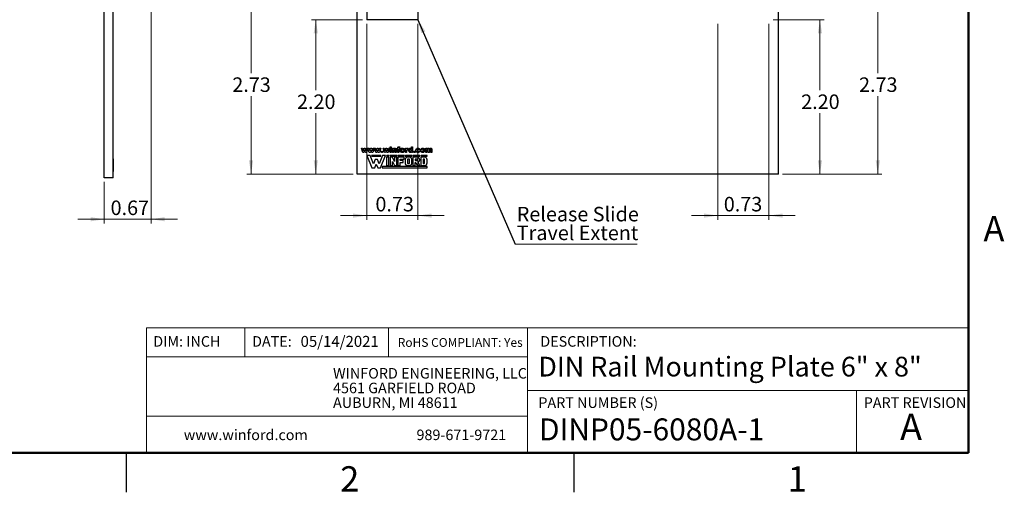
# Model space of a CAD drawing. Units: inches. Extents: x 0.1 to 16.9, y 0.1 to 10.9.
# Drawn here: x 7.5 to 16.8, y 0.1 to 4.6 of the extents above; entities that cross this region are included whole.
import ezdxf

# ---------------------------------------------------------------- set-up
doc = ezdxf.new("R2010")
doc.units = ezdxf.units.IN
doc.header["$MEASUREMENT"] = 0
doc.layers.add('FORMAT', color=7, linetype='Continuous')
doc.styles.add('SLDTEXTSTYLE0', font='TXT', dxfattribs={"width": 0.75})
doc.dimstyles.new('SLDDIMSTYLE0', dxfattribs={"dimtxt": 0.137795, "dimasz": 0.13, "dimexe": 0, "dimexo": 0.0625, "dimgap": 0.034449, "dimtad": 1, "dimlfac": 1.5, "dimrnd": 1e-09, "dimdsep": 46, "dimtxsty": 'SLDTEXTSTYLE0', "dimsah": 1, "dimcen": 0.09, "dimadec": 0, "dimazin": 2, "dimtfac": 1, "dimtmove": 0, "dimatfit": 0, "dimfxl": 0, "dimfrac": 2, "dimtolj": 1, "dimtzin": 12, "dimarcsym": 0})
doc.dimstyles.new('SLDDIMSTYLE1', dxfattribs={"dimtxt": 0.137795, "dimasz": 0.13, "dimexe": 0, "dimexo": 0.0625, "dimgap": 0.034449, "dimtad": 0, "dimtih": 1, "dimtoh": 1, "dimlfac": 1.5, "dimrnd": 1e-09, "dimzin": 4, "dimdsep": 46, "dimtxsty": 'SLDTEXTSTYLE0', "dimsah": 1, "dimcen": 0.09, "dimadec": 0, "dimazin": 1, "dimtfac": 1, "dimtofl": 0, "dimtmove": 0, "dimatfit": 3, "dimfxl": 0, "dimfrac": 2, "dimtolj": 1, "dimtzin": 12, "dimarcsym": 0})
doc.dimstyles.new('SLDDIMSTYLE2', dxfattribs={"dimtxt": 0.137795, "dimasz": 0.13, "dimexe": 0, "dimexo": 0.0625, "dimgap": 0.034449, "dimtad": 0, "dimtih": 1, "dimtoh": 1, "dimlfac": 1.5, "dimrnd": 1e-09, "dimzin": 12, "dimdsep": 46, "dimtxsty": 'SLDTEXTSTYLE0', "dimsah": 1, "dimcen": 0.09, "dimadec": 0, "dimazin": 3, "dimtfac": 1, "dimtofl": 0, "dimtmove": 0, "dimatfit": 3, "dimfxl": 0, "dimfrac": 2, "dimtolj": 1, "dimtzin": 12, "dimarcsym": 0})
doc.dimstyles.new('SLDDIMSTYLE3', dxfattribs={"dimtxt": 0.18, "dimasz": 0.13, "dimexe": 0, "dimexo": 0.0625, "dimgap": 0, "dimtad": 0, "dimtih": 1, "dimtoh": 1, "dimdec": 0, "dimrnd": 1e-09, "dimzin": 0, "dimdsep": 46, "dimtxsty": 'Standard', "dimsah": 1, "dimcen": 0.09, "dimadec": 0, "dimazin": 0, "dimtfac": 0.13, "dimtdec": 0, "dimtofl": 0, "dimtmove": 0, "dimatfit": 3, "dimfxl": 0, "dimfrac": 2, "dimtolj": 1, "dimtzin": 0, "dimarcsym": 0})

# ---------------------------------------------------------------- blocks, each defined once
blk = doc.blocks.new('SW_NOTE_0')
at = {"color": 0, "linetype": 'Continuous', "lineweight": 0, "char_height": 0.1, "attachment_point": 1, "style": 'SLDTEXTSTYLE0'}
for s, insert in [('WINFORD ENGINEERING, LLC', (0, 0.1289)), ('4561 GARFIELD ROAD', (0, -0.0105)), ('AUBURN, MI 48611', (0, -0.1498))]:
    blk.add_mtext(s, dxfattribs=dict(at, insert=insert))
blk = doc.blocks.new('_D')
at = {"color": 7, "linetype": 'Continuous', "lineweight": 18}
for p, q in [((10.7847, 4.5748), (10.7847, 2.714)), ((11.2703, 4.5748), (11.2703, 2.714)), ((10.7847, 2.7534), (10.5347, 2.7534)), ((11.2703, 2.7534), (10.7847, 2.7534)), ((11.2703, 2.7534), (11.5203, 2.7534))]:
    blk.add_line(p, q, dxfattribs=at)
for points in [[(10.7847, 2.7534), (10.6547, 2.7734), (10.6547, 2.7334)], [(11.2703, 2.7534), (11.4003, 2.7334), (11.4003, 2.7734)]]:
    blk.add_solid(points, dxfattribs=at)
at = {"color": 7, "linetype": 'Continuous', "lineweight": 18, "insert": (10.8667, 2.931), "char_height": 0.1378, "attachment_point": 1, "style": 'SLDTEXTSTYLE0'}
blk.add_mtext('0.73', dxfattribs=at)
blk = doc.blocks.new('_D_1')
at = {"color": 7, "linetype": 'Continuous', "lineweight": 18}
for p, q in [((14.1181, 4.5748), (14.1181, 2.714)), ((14.6036, 4.5748), (14.6036, 2.714)), ((14.1181, 2.7534), (13.8681, 2.7534)), ((14.1181, 2.7534), (14.6036, 2.7534)), ((14.6036, 2.7534), (14.8536, 2.7534))]:
    blk.add_line(p, q, dxfattribs=at)
for points in [[(14.1181, 2.7534), (13.9881, 2.7734), (13.9881, 2.7334)], [(14.6036, 2.7534), (14.7336, 2.7334), (14.7336, 2.7734)]]:
    blk.add_solid(points, dxfattribs=at)
at = {"color": 7, "linetype": 'Continuous', "lineweight": 18, "insert": (14.1748, 2.931), "char_height": 0.1378, "attachment_point": 1, "style": 'SLDTEXTSTYLE0'}
blk.add_mtext('0.73', dxfattribs=at)
blk = doc.blocks.new('_D_2')
at = {"color": 7, "linetype": 'Continuous', "lineweight": 18}
for p, q in [((10.7454, 4.6142), (10.2611, 4.6142)), ((10.3005, 4.6142), (10.3005, 3.9449)), ((10.3005, 3.1471), (10.3005, 3.7262)), ((10.6548, 3.1471), (10.2611, 3.1471))]:
    blk.add_line(p, q, dxfattribs=at)
for points in [[(10.3005, 4.6142), (10.2805, 4.4842), (10.3205, 4.4842)], [(10.3005, 3.1471), (10.3205, 3.2771), (10.2805, 3.2771)]]:
    blk.add_solid(points, dxfattribs=at)
at = {"color": 7, "linetype": 'Continuous', "lineweight": 18, "insert": (10.1223, 3.9038), "char_height": 0.1378, "attachment_point": 1, "style": 'SLDTEXTSTYLE0'}
blk.add_mtext('2.20', dxfattribs=at)
blk = doc.blocks.new('_D_3')
at = {"color": 7, "linetype": 'Continuous', "lineweight": 18}
for p, q in [((14.643, 4.6142), (15.1273, 4.6142)), ((15.0879, 4.6142), (15.0879, 3.9449)), ((15.0879, 3.1471), (15.0879, 3.7262)), ((14.7336, 3.1471), (15.1273, 3.1471))]:
    blk.add_line(p, q, dxfattribs=at)
for points in [[(15.0879, 4.6142), (15.0679, 4.4842), (15.1079, 4.4842)], [(15.0879, 3.1471), (15.1079, 3.2771), (15.0679, 3.2771)]]:
    blk.add_solid(points, dxfattribs=at)
at = {"color": 7, "linetype": 'Continuous', "lineweight": 18, "insert": (14.9097, 3.9038), "char_height": 0.1378, "attachment_point": 1, "style": 'SLDTEXTSTYLE0'}
blk.add_mtext('2.20', dxfattribs=at)
blk = doc.blocks.new('_D_5')
at = {"color": 7, "linetype": 'Continuous', "lineweight": 18}
for p, q in [((14.7257, 4.9673), (15.6768, 4.9673)), ((15.6375, 4.9673), (15.6375, 4.1071)), ((15.6375, 3.1471), (15.6375, 3.8884)), ((14.7336, 3.1471), (15.6768, 3.1471))]:
    blk.add_line(p, q, dxfattribs=at)
for points in [[(15.6375, 4.9673), (15.6175, 4.8373), (15.6575, 4.8373)], [(15.6375, 3.1471), (15.6575, 3.2771), (15.6175, 3.2771)]]:
    blk.add_solid(points, dxfattribs=at)
at = {"color": 7, "linetype": 'Continuous', "lineweight": 18, "insert": (15.4593, 4.066), "char_height": 0.1378, "attachment_point": 1, "style": 'SLDTEXTSTYLE0'}
blk.add_mtext('2.73', dxfattribs=at)
blk = doc.blocks.new('_D_8')
at = {"color": 7, "linetype": 'Continuous', "lineweight": 18}
for p, q in [((10.6627, 4.9673), (9.6464, 4.9673)), ((9.6858, 4.9673), (9.6858, 4.1071)), ((9.6858, 3.1471), (9.6858, 3.8884)), ((10.6548, 3.1471), (9.6464, 3.1471))]:
    blk.add_line(p, q, dxfattribs=at)
for points in [[(9.6858, 4.9673), (9.6658, 4.8373), (9.7058, 4.8373)], [(9.6858, 3.1471), (9.7058, 3.2771), (9.6658, 3.2771)]]:
    blk.add_solid(points, dxfattribs=at)
at = {"color": 7, "linetype": 'Continuous', "lineweight": 18, "insert": (9.5076, 4.066), "char_height": 0.1378, "attachment_point": 1, "style": 'SLDTEXTSTYLE0'}
blk.add_mtext('2.73', dxfattribs=at)
blk = doc.blocks.new('SW_NOTE_1')
at = {"color": 0, "linetype": 'Continuous', "lineweight": 0}
blk.add_line((1.1601, 0), (0, 0), dxfattribs=at)
at = {"color": 0, "linetype": 'Continuous', "lineweight": 0, "char_height": 0.137795, "attachment_point": 1, "style": 'SLDTEXTSTYLE0'}
for s, insert in [('Release Slide', (0.0157, 0.3545)), ('Travel Extent', (0.0157, 0.1764))]:
    blk.add_mtext(s, dxfattribs=dict(at, insert=insert))
blk = doc.blocks.new('_D_18')
at = {"color": 7, "linetype": 'Continuous', "lineweight": 18}
for p, q in [((8.7366, 5.2845), (8.7366, 2.6794)), ((8.2917, 3.0731), (8.2917, 2.6794)), ((8.2917, 2.7188), (8.0417, 2.7188)), ((8.7366, 2.7188), (8.2917, 2.7188)), ((8.7366, 2.7188), (8.9866, 2.7188))]:
    blk.add_line(p, q, dxfattribs=at)
for points in [[(8.2917, 2.7188), (8.1617, 2.7388), (8.1617, 2.6988)], [(8.7366, 2.7188), (8.8666, 2.6988), (8.8666, 2.7388)]]:
    blk.add_solid(points, dxfattribs=at)
at = {"color": 7, "linetype": 'Continuous', "lineweight": 18, "insert": (8.3519, 2.8964), "char_height": 0.1378, "attachment_point": 1, "style": 'SLDTEXTSTYLE0'}
blk.add_mtext('0.67', dxfattribs=at)

msp = doc.modelspace()

# ---------------------------------------------------------------- linework, layer by layer
at = {"color": 7, "linetype": 'Continuous', "lineweight": 50}
for p, q in [((16.5, 10.5), (16.5, 0.5)), ((16.5, 0.5), (0.5, 0.5))]:
    msp.add_line(p, q, dxfattribs=at)
at = {"color": 7, "linetype": 'Continuous', "lineweight": 25}
for p, q in [((8.29174, 3.11251), (8.29174, 8.44584)), ((8.37508, 3.11251), (8.37508, 8.44584)), ((10.69418, 3.14706), (10.69418, 8.48039)), ((14.69418, 3.14706), (14.69418, 8.48039)), ((8.29108, 4.57505), (8.29108, 4.92939)), ((8.29108, 4.57505), (8.29174, 4.57505)), ((8.37574, 3.37319), (8.37508, 3.37319)), ((8.37574, 3.37251), (8.37508, 3.37251)), ((8.37574, 3.36362), (8.37574, 3.37251)), ((10.73418, 3.3927), (10.74466, 3.3927)), ((10.74708, 3.35372), (10.73418, 3.3927)), ((10.74466, 3.3927), (10.7523, 3.36715)), ((10.7523, 3.36715), (10.75941, 3.3927)), ((10.76461, 3.37879), (10.75762, 3.35372)), ((10.75941, 3.3927), (10.76998, 3.3927)), ((10.77178, 3.35372), (10.76461, 3.37879)), ((10.76998, 3.3927), (10.77692, 3.36715)), ((10.77692, 3.36715), (10.78458, 3.3927)), ((10.79504, 3.3927), (10.78216, 3.35372)), ((10.78458, 3.3927), (10.79504, 3.3927)), ((10.79538, 3.3927), (10.80586, 3.3927)), ((10.80827, 3.35372), (10.79538, 3.3927)), ((10.80586, 3.3927), (10.8135, 3.36715)), ((10.8135, 3.36715), (10.8206, 3.3927)), ((10.82581, 3.37879), (10.81882, 3.35372)), ((10.8206, 3.3927), (10.83118, 3.3927)), ((10.83297, 3.35372), (10.82581, 3.37879)), ((10.83118, 3.3927), (10.83811, 3.36715)), ((10.83811, 3.36715), (10.84577, 3.3927)), ((10.85623, 3.3927), (10.84336, 3.35372)), ((10.84577, 3.3927), (10.85623, 3.3927)), ((10.85657, 3.3927), (10.86706, 3.3927)), ((10.86947, 3.35372), (10.85657, 3.3927)), ((10.86706, 3.3927), (10.87469, 3.36715)), ((10.87469, 3.36715), (10.8818, 3.3927)), ((10.887, 3.37879), (10.88001, 3.35372)), ((10.8818, 3.3927), (10.89238, 3.3927)), ((10.89417, 3.35372), (10.887, 3.37879)), ((10.89238, 3.3927), (10.89931, 3.36715)), ((10.89931, 3.36715), (10.90697, 3.3927)), ((10.91743, 3.3927), (10.90456, 3.35372)), ((10.90697, 3.3927), (10.91743, 3.3927)), ((10.93999, 3.3927), (10.95047, 3.3927)), ((10.95289, 3.35372), (10.93999, 3.3927)), ((10.95047, 3.3927), (10.95811, 3.36715)), ((10.95811, 3.36715), (10.96522, 3.3927)), ((10.97042, 3.37879), (10.96343, 3.35372)), ((10.96522, 3.3927), (10.97579, 3.3927)), ((10.97759, 3.35372), (10.97042, 3.37879)), ((10.97579, 3.3927), (10.98273, 3.36715)), ((10.98273, 3.36715), (10.99039, 3.3927)), ((11.00085, 3.3927), (10.98797, 3.35372)), ((10.99039, 3.3927), (11.00085, 3.3927)), ((11.00666, 3.40706), (11.0176, 3.40706)), ((11.00666, 3.39817), (11.00666, 3.40706)), ((11.0176, 3.39817), (11.00666, 3.39817)), ((11.00666, 3.3927), (11.0176, 3.3927)), ((11.00666, 3.35372), (11.00666, 3.3927)), ((11.0176, 3.40706), (11.0176, 3.39817)), ((11.0176, 3.3927), (11.0176, 3.35372)), ((11.02888, 3.35372), (11.02888, 3.3927)), ((11.02888, 3.3927), (11.03982, 3.3927)), ((11.03982, 3.3927), (11.03982, 3.38708)), ((11.03982, 3.37147), (11.03982, 3.35372)), ((11.05418, 3.35372), (11.05418, 3.37372)), ((11.06512, 3.37783), (11.06512, 3.35372)), ((11.07299, 3.3927), (11.07846, 3.3927)), ((11.07299, 3.38518), (11.07299, 3.3927)), ((11.07846, 3.38518), (11.07299, 3.38518)), ((11.07846, 3.3927), (11.07846, 3.39551)), ((11.07846, 3.35372), (11.07846, 3.38518)), ((11.0894, 3.39535), (11.0894, 3.3927)), ((11.0894, 3.3927), (11.09692, 3.3927)), ((11.09692, 3.38518), (11.0894, 3.38518)), ((11.0894, 3.38518), (11.0894, 3.35372)), ((11.09692, 3.3927), (11.09692, 3.38518)), ((11.09965, 3.40649), (11.09863, 3.39964)), ((11.1523, 3.3927), (11.16324, 3.3927)), ((11.1523, 3.35372), (11.1523, 3.3927)), ((11.16324, 3.3927), (11.16324, 3.38726)), ((11.1776, 3.39122), (11.17452, 3.38147)), ((11.20871, 3.38805), (11.20871, 3.40706)), ((11.20871, 3.40706), (11.21965, 3.40706)), ((11.21965, 3.40706), (11.21965, 3.35372)), ((11.28803, 3.38108), (11.27709, 3.37971)), ((11.27777, 3.36808), (11.28871, 3.36672)), ((11.34478, 3.3927), (11.35572, 3.3927)), ((11.34478, 3.35372), (11.34478, 3.3927)), ((11.35572, 3.3927), (11.35572, 3.38747)), ((11.35572, 3.37276), (11.35572, 3.35372)), ((11.36871, 3.35372), (11.36871, 3.3752)), ((11.37965, 3.37254), (11.37965, 3.35372)), ((11.39264, 3.35372), (11.39264, 3.37612)), ((11.40358, 3.37852), (11.40358, 3.35372)), ((8.37574, 3.36362), (8.37508, 3.36362)), ((8.37574, 3.36096), (8.37508, 3.36096)), ((8.37574, 3.35883), (8.37508, 3.35883)), ((8.37574, 3.35815), (8.37508, 3.35815)), ((8.37574, 3.31918), (8.37508, 3.31918)), ((8.37574, 3.31849), (8.37508, 3.31849)), ((8.37574, 3.29095), (8.37508, 3.29095)), ((8.37574, 3.35815), (8.37574, 3.36096)), ((8.37574, 3.31918), (8.37574, 3.35815)), ((8.37574, 3.29095), (8.37574, 3.17167)), ((10.75762, 3.35372), (10.74708, 3.35372)), ((10.78216, 3.35372), (10.77178, 3.35372)), ((10.78661, 3.3255), (10.83358, 3.20622)), ((10.81557, 3.3255), (10.78661, 3.3255)), ((10.81882, 3.35372), (10.80827, 3.35372)), ((10.84723, 3.24509), (10.81557, 3.3255)), ((10.82993, 3.32287), (10.8323, 3.31684)), ((10.91753, 3.3255), (10.83172, 3.3255)), ((10.8323, 3.31684), (10.91695, 3.31684)), ((10.84336, 3.35372), (10.83297, 3.35372)), ((10.86391, 3.28743), (10.84723, 3.24509)), ((10.88534, 3.28743), (10.86391, 3.28743)), ((10.88001, 3.35372), (10.86947, 3.35372)), ((10.90201, 3.24509), (10.88534, 3.28743)), ((10.90456, 3.35372), (10.89417, 3.35372)), ((10.93368, 3.3255), (10.90201, 3.24509)), ((10.91566, 3.20622), (10.96263, 3.3255)), ((10.91695, 3.31684), (10.91932, 3.32287)), ((10.92324, 3.36398), (10.93418, 3.36398)), ((10.92324, 3.35372), (10.92324, 3.36398)), ((10.93418, 3.35372), (10.92324, 3.35372)), ((10.96263, 3.3255), (10.93368, 3.3255)), ((10.93418, 3.36398), (10.93418, 3.35372)), ((10.96343, 3.35372), (10.95289, 3.35372)), ((10.97547, 3.32428), (10.97254, 3.31684)), ((10.97254, 3.31684), (10.99531, 3.31684)), ((10.97254, 3.30914), (10.97254, 3.22828)), ((10.99531, 3.30914), (10.97254, 3.30914)), ((10.9959, 3.3255), (10.97727, 3.3255)), ((10.98797, 3.35372), (10.97759, 3.35372)), ((10.99531, 3.31684), (10.99769, 3.32287)), ((10.99531, 3.22828), (10.99531, 3.30914)), ((11.00815, 3.32428), (11.00522, 3.31684)), ((11.00522, 3.31684), (11.06997, 3.31684)), ((11.00522, 3.30914), (11.00522, 3.22828)), ((11.02799, 3.30914), (11.00522, 3.30914)), ((11.0176, 3.35372), (11.00666, 3.35372)), ((11.07056, 3.3255), (11.00995, 3.3255)), ((11.0472, 3.26871), (11.02799, 3.30914)), ((11.03982, 3.35372), (11.02888, 3.35372)), ((11.0472, 3.30914), (11.0472, 3.26871)), ((11.06997, 3.30914), (11.0472, 3.30914)), ((11.06512, 3.35372), (11.05418, 3.35372)), ((11.06997, 3.31684), (11.07235, 3.32287)), ((11.06997, 3.22828), (11.06997, 3.30914)), ((11.0894, 3.35372), (11.07846, 3.35372)), ((11.08281, 3.32428), (11.07988, 3.31684)), ((11.07988, 3.31684), (11.13909, 3.31684)), ((11.07988, 3.30914), (11.07988, 3.22828)), ((11.13909, 3.30914), (11.07988, 3.30914)), ((11.13967, 3.3255), (11.0846, 3.3255)), ((11.10265, 3.29076), (11.13909, 3.29076)), ((11.10265, 3.27606), (11.10265, 3.29076)), ((11.13004, 3.27606), (11.10265, 3.27606)), ((11.13004, 3.25768), (11.13004, 3.27606)), ((11.13909, 3.31684), (11.14146, 3.32287)), ((11.13909, 3.29076), (11.13909, 3.30914)), ((11.15193, 3.32428), (11.149, 3.31684)), ((11.149, 3.31684), (11.21275, 3.31684)), ((11.14911, 3.28912), (11.149, 3.28709)), ((11.149, 3.28709), (11.149, 3.25033)), ((11.14946, 3.29114), (11.14911, 3.28912)), ((11.15004, 3.29312), (11.14946, 3.29114)), ((11.15084, 3.29505), (11.15004, 3.29312)), ((11.15186, 3.29692), (11.15084, 3.29505)), ((11.15309, 3.2987), (11.15186, 3.29692)), ((11.16324, 3.35372), (11.1523, 3.35372)), ((11.15452, 3.30038), (11.15309, 3.2987)), ((11.21334, 3.3255), (11.15372, 3.3255)), ((11.15613, 3.30195), (11.15452, 3.30038)), ((11.15791, 3.30339), (11.15613, 3.30195)), ((11.15985, 3.30469), (11.15791, 3.30339)), ((11.16194, 3.30584), (11.15985, 3.30469)), ((11.16414, 3.30683), (11.16194, 3.30584)), ((11.16324, 3.36528), (11.16324, 3.35372)), ((11.16645, 3.30765), (11.16414, 3.30683)), ((11.16884, 3.3083), (11.16645, 3.30765)), ((11.1713, 3.30877), (11.16884, 3.3083)), ((11.1738, 3.30905), (11.1713, 3.30877)), ((11.17185, 3.28781), (11.17177, 3.28709)), ((11.17177, 3.28709), (11.17177, 3.25033)), ((11.17211, 3.28849), (11.17185, 3.28781)), ((11.17253, 3.28913), (11.17211, 3.28849)), ((11.1731, 3.28969), (11.17253, 3.28913)), ((11.17379, 3.29014), (11.1731, 3.28969)), ((11.17458, 3.29048), (11.17379, 3.29014)), ((11.17632, 3.30914), (11.1738, 3.30905)), ((11.17543, 3.29069), (11.17458, 3.29048)), ((11.17632, 3.29076), (11.17543, 3.29069)), ((11.18543, 3.30914), (11.17632, 3.30914)), ((11.18543, 3.29076), (11.17632, 3.29076)), ((11.18795, 3.30905), (11.18543, 3.30914)), ((11.18632, 3.29069), (11.18543, 3.29076)), ((11.18717, 3.29048), (11.18632, 3.29069)), ((11.18796, 3.29014), (11.18717, 3.29048)), ((11.19045, 3.30877), (11.18795, 3.30905)), ((11.18865, 3.28969), (11.18796, 3.29014)), ((11.18921, 3.28913), (11.18865, 3.28969)), ((11.18964, 3.28849), (11.18921, 3.28913)), ((11.18989, 3.28781), (11.18964, 3.28849)), ((11.18998, 3.28709), (11.18989, 3.28781)), ((11.18998, 3.25033), (11.18998, 3.28709)), ((11.19291, 3.3083), (11.19045, 3.30877)), ((11.1953, 3.30765), (11.19291, 3.3083)), ((11.19761, 3.30683), (11.1953, 3.30765)), ((11.19981, 3.30584), (11.19761, 3.30683)), ((11.20189, 3.30469), (11.19981, 3.30584)), ((11.20384, 3.30339), (11.20189, 3.30469)), ((11.20562, 3.30195), (11.20384, 3.30339)), ((11.20723, 3.30038), (11.20562, 3.30195)), ((11.20866, 3.2987), (11.20723, 3.30038)), ((11.20989, 3.29692), (11.20866, 3.2987)), ((11.20871, 3.35372), (11.20871, 3.35936)), ((11.21965, 3.35372), (11.20871, 3.35372)), ((11.21091, 3.29505), (11.20989, 3.29692)), ((11.21171, 3.29312), (11.21091, 3.29505)), ((11.21229, 3.29114), (11.21171, 3.29312)), ((11.21264, 3.28912), (11.21229, 3.29114)), ((11.21275, 3.28709), (11.21264, 3.28912)), ((11.21275, 3.31684), (11.21513, 3.32287)), ((11.21275, 3.25033), (11.21275, 3.28709)), ((11.22559, 3.32428), (11.22266, 3.31684)), ((11.22266, 3.31684), (11.28749, 3.31684)), ((11.22266, 3.30914), (11.22266, 3.22828)), ((11.25561, 3.30914), (11.22266, 3.30914)), ((11.28808, 3.3255), (11.22738, 3.3255)), ((11.23162, 3.36398), (11.24256, 3.36398)), ((11.23162, 3.35372), (11.23162, 3.36398)), ((11.24256, 3.35372), (11.23162, 3.35372)), ((11.24256, 3.36398), (11.24256, 3.35372)), ((11.25561, 3.29076), (11.24543, 3.29076)), ((11.24543, 3.29076), (11.24543, 3.27606)), ((11.24543, 3.27606), (11.25561, 3.27606)), ((11.25822, 3.30906), (11.25561, 3.30914)), ((11.25704, 3.29067), (11.25561, 3.29076)), ((11.25561, 3.27606), (11.25704, 3.27615)), ((11.25843, 3.2904), (11.25704, 3.29067)), ((11.25704, 3.27615), (11.25843, 3.27642)), ((11.26081, 3.3088), (11.25822, 3.30906)), ((11.25975, 3.28996), (11.25843, 3.2904)), ((11.25843, 3.27642), (11.25975, 3.27686)), ((11.26097, 3.28936), (11.25975, 3.28996)), ((11.25975, 3.27686), (11.26097, 3.27747)), ((11.26336, 3.30837), (11.26081, 3.3088)), ((11.26205, 3.28861), (11.26097, 3.28936)), ((11.26097, 3.27747), (11.26205, 3.27821)), ((11.26298, 3.28773), (11.26205, 3.28861)), ((11.26205, 3.27821), (11.26298, 3.27909)), ((11.26373, 3.28675), (11.26298, 3.28773)), ((11.26298, 3.27909), (11.26373, 3.28008)), ((11.26586, 3.30778), (11.26336, 3.30837)), ((11.26428, 3.28568), (11.26373, 3.28675)), ((11.26373, 3.28008), (11.26428, 3.28114)), ((11.26461, 3.28456), (11.26428, 3.28568)), ((11.26428, 3.28114), (11.26461, 3.28226)), ((11.26472, 3.28341), (11.26461, 3.28456)), ((11.26461, 3.28226), (11.26472, 3.28341)), ((11.26829, 3.30702), (11.26586, 3.30778)), ((11.27064, 3.3061), (11.26829, 3.30702)), ((11.27289, 3.30504), (11.27064, 3.3061)), ((11.27502, 3.30382), (11.27289, 3.30504)), ((11.27702, 3.30248), (11.27502, 3.30382)), ((11.27888, 3.301), (11.27702, 3.30248)), ((11.28058, 3.29941), (11.27888, 3.301)), ((11.28212, 3.29771), (11.28058, 3.29941)), ((11.28348, 3.29591), (11.28212, 3.29771)), ((11.28465, 3.29403), (11.28348, 3.29591)), ((11.28397, 3.27165), (11.28506, 3.27356)), ((11.28563, 3.29208), (11.28465, 3.29403)), ((11.28506, 3.27356), (11.28596, 3.27554)), ((11.28641, 3.29007), (11.28563, 3.29208)), ((11.28596, 3.27554), (11.28666, 3.27757)), ((11.28698, 3.28802), (11.28641, 3.29007)), ((11.28666, 3.27757), (11.28715, 3.27963)), ((11.28734, 3.28593), (11.28698, 3.28802)), ((11.28715, 3.27963), (11.28742, 3.28173)), ((11.28749, 3.28383), (11.28734, 3.28593)), ((11.28742, 3.28173), (11.28749, 3.28383)), ((11.28749, 3.31684), (11.28987, 3.32287)), ((11.30033, 3.32428), (11.2974, 3.31684)), ((11.2974, 3.31684), (11.3566, 3.31684)), ((11.2974, 3.30914), (11.2974, 3.22828)), ((11.32928, 3.30914), (11.2974, 3.30914)), ((11.35468, 3.3255), (11.30212, 3.3255)), ((11.32928, 3.29076), (11.32017, 3.29076)), ((11.32017, 3.29076), (11.32017, 3.24666)), ((11.3318, 3.30905), (11.32928, 3.30914)), ((11.33017, 3.29069), (11.32928, 3.29076)), ((11.33102, 3.29048), (11.33017, 3.29069)), ((11.33181, 3.29014), (11.33102, 3.29048)), ((11.3343, 3.30877), (11.3318, 3.30905)), ((11.3325, 3.28969), (11.33181, 3.29014)), ((11.33307, 3.28913), (11.3325, 3.28969)), ((11.33349, 3.28849), (11.33307, 3.28913)), ((11.33375, 3.28781), (11.33349, 3.28849)), ((11.33383, 3.28709), (11.33375, 3.28781)), ((11.33383, 3.25033), (11.33383, 3.28709)), ((11.33676, 3.3083), (11.3343, 3.30877)), ((11.33915, 3.30765), (11.33676, 3.3083)), ((11.34146, 3.30683), (11.33915, 3.30765)), ((11.34366, 3.30584), (11.34146, 3.30683)), ((11.34575, 3.30469), (11.34366, 3.30584)), ((11.35572, 3.35372), (11.34478, 3.35372)), ((11.34769, 3.30339), (11.34575, 3.30469)), ((11.34947, 3.30195), (11.34769, 3.30339)), ((11.35109, 3.30038), (11.34947, 3.30195)), ((11.35251, 3.2987), (11.35109, 3.30038)), ((11.35374, 3.29692), (11.35251, 3.2987)), ((11.35476, 3.29505), (11.35374, 3.29692)), ((11.35556, 3.29312), (11.35476, 3.29505)), ((11.35614, 3.29114), (11.35556, 3.29312)), ((11.35649, 3.28912), (11.35614, 3.29114)), ((11.3566, 3.28709), (11.35649, 3.28912)), ((11.3566, 3.31684), (11.3566, 3.32358)), ((11.3566, 3.25033), (11.3566, 3.28709)), ((11.37965, 3.35372), (11.36871, 3.35372)), ((11.40358, 3.35372), (11.39264, 3.35372)), ((10.83358, 3.20622), (10.86088, 3.20622)), ((10.86088, 3.20622), (10.87462, 3.24111)), ((10.87462, 3.24111), (10.88836, 3.20622)), ((10.88836, 3.20622), (10.91566, 3.20622)), ((10.93464, 3.22058), (10.93009, 3.20902)), ((10.932, 3.20622), (11.35488, 3.20622)), ((11.35693, 3.22058), (10.93464, 3.22058)), ((10.97254, 3.22828), (10.99531, 3.22828)), ((11.00522, 3.22828), (11.02799, 3.22828)), ((11.02799, 3.26871), (11.0472, 3.22828)), ((11.02799, 3.22828), (11.02799, 3.26871)), ((11.0472, 3.22828), (11.06997, 3.22828)), ((11.07988, 3.22828), (11.10265, 3.22828)), ((11.10265, 3.25768), (11.13004, 3.25768)), ((11.10265, 3.22828), (11.10265, 3.25768)), ((11.149, 3.25033), (11.14911, 3.2483)), ((11.14911, 3.2483), (11.14946, 3.24628)), ((11.14946, 3.24628), (11.15004, 3.2443)), ((11.15004, 3.2443), (11.15084, 3.24237)), ((11.15084, 3.24237), (11.15186, 3.2405)), ((11.15186, 3.2405), (11.15309, 3.23872)), ((11.15309, 3.23872), (11.15452, 3.23704)), ((11.15452, 3.23704), (11.15613, 3.23548)), ((11.15613, 3.23548), (11.15791, 3.23403)), ((11.15791, 3.23403), (11.15985, 3.23273)), ((11.15985, 3.23273), (11.16194, 3.23158)), ((11.16194, 3.23158), (11.16414, 3.23059)), ((11.16414, 3.23059), (11.16645, 3.22977)), ((11.16645, 3.22977), (11.16884, 3.22912)), ((11.16884, 3.22912), (11.1713, 3.22865)), ((11.1713, 3.22865), (11.1738, 3.22837)), ((11.17177, 3.25033), (11.17184, 3.24969)), ((11.17184, 3.24969), (11.17204, 3.24908)), ((11.17204, 3.24908), (11.17238, 3.24849)), ((11.17238, 3.24849), (11.17283, 3.24797)), ((11.17283, 3.24797), (11.17339, 3.24752)), ((11.17339, 3.24752), (11.17404, 3.24715)), ((11.1738, 3.22837), (11.17632, 3.22828)), ((11.17404, 3.24715), (11.17476, 3.24688)), ((11.17476, 3.24688), (11.17553, 3.24671)), ((11.17553, 3.24671), (11.17632, 3.24666)), ((11.17632, 3.24666), (11.18543, 3.24666)), ((11.17632, 3.22828), (11.18543, 3.22828)), ((11.18543, 3.24666), (11.18632, 3.24673)), ((11.18543, 3.22828), (11.18795, 3.22837)), ((11.18632, 3.24673), (11.18717, 3.24694)), ((11.18717, 3.24694), (11.18796, 3.24728)), ((11.18795, 3.22837), (11.19045, 3.22865)), ((11.18796, 3.24728), (11.18865, 3.24773)), ((11.18865, 3.24773), (11.18921, 3.24829)), ((11.18921, 3.24829), (11.18964, 3.24893)), ((11.18964, 3.24893), (11.18989, 3.24962)), ((11.18989, 3.24962), (11.18998, 3.25033)), ((11.19045, 3.22865), (11.19291, 3.22912)), ((11.19291, 3.22912), (11.1953, 3.22977)), ((11.1953, 3.22977), (11.19761, 3.23059)), ((11.19761, 3.23059), (11.19981, 3.23158)), ((11.19981, 3.23158), (11.20189, 3.23273)), ((11.20189, 3.23273), (11.20384, 3.23403)), ((11.20384, 3.23403), (11.20562, 3.23548)), ((11.20562, 3.23548), (11.20723, 3.23704)), ((11.20723, 3.23704), (11.20866, 3.23872)), ((11.20866, 3.23872), (11.20989, 3.2405)), ((11.20989, 3.2405), (11.21091, 3.24237)), ((11.21091, 3.24237), (11.21171, 3.2443)), ((11.21171, 3.2443), (11.21229, 3.24628)), ((11.21229, 3.24628), (11.21264, 3.2483)), ((11.21264, 3.2483), (11.21275, 3.25033)), ((11.22266, 3.22828), (11.24543, 3.22828)), ((11.24543, 3.25768), (11.25165, 3.25768)), ((11.24543, 3.22828), (11.24543, 3.25768)), ((11.25165, 3.25768), (11.26354, 3.22828)), ((11.26354, 3.22828), (11.28749, 3.22828)), ((11.27375, 3.26225), (11.27583, 3.26352)), ((11.28749, 3.22828), (11.27375, 3.26225)), ((11.27583, 3.26352), (11.27778, 3.26492)), ((11.27778, 3.26492), (11.27958, 3.26645)), ((11.27958, 3.26645), (11.28122, 3.26808)), ((11.28122, 3.26808), (11.28268, 3.26982)), ((11.28268, 3.26982), (11.28397, 3.27165)), ((11.2974, 3.22828), (11.32928, 3.22828)), ((11.32017, 3.24666), (11.32928, 3.24666)), ((11.32928, 3.24666), (11.33017, 3.24673)), ((11.32928, 3.22828), (11.3318, 3.22837)), ((11.33017, 3.24673), (11.33102, 3.24694)), ((11.33102, 3.24694), (11.33181, 3.24728)), ((11.3318, 3.22837), (11.3343, 3.22865)), ((11.33181, 3.24728), (11.3325, 3.24773)), ((11.3325, 3.24773), (11.33307, 3.24829)), ((11.33307, 3.24829), (11.33349, 3.24893)), ((11.33349, 3.24893), (11.33375, 3.24962)), ((11.33375, 3.24962), (11.33383, 3.25033)), ((11.3343, 3.22865), (11.33676, 3.22912)), ((11.33676, 3.22912), (11.33915, 3.22977)), ((11.33915, 3.22977), (11.34146, 3.23059)), ((11.34146, 3.23059), (11.34366, 3.23158)), ((11.34366, 3.23158), (11.34575, 3.23273)), ((11.34575, 3.23273), (11.34769, 3.23403)), ((11.34769, 3.23403), (11.34947, 3.23548)), ((11.34947, 3.23548), (11.35109, 3.23704)), ((11.35109, 3.23704), (11.35251, 3.23872)), ((11.35251, 3.23872), (11.35374, 3.2405)), ((11.35374, 3.2405), (11.35476, 3.24237)), ((11.35476, 3.24237), (11.35556, 3.2443)), ((11.35556, 3.2443), (11.35614, 3.24628)), ((11.35614, 3.24628), (11.35649, 3.2483)), ((11.35649, 3.2483), (11.3566, 3.25033)), ((11.35693, 3.20827), (11.35693, 3.22058)), ((8.37508, 3.11251), (8.29174, 3.11251)), ((8.37574, 3.17167), (8.37508, 3.17167)), ((14.69418, 3.14706), (10.69418, 3.14706)), ((8.5, 0.5), (8.5, 0.125)), ((12.75, 0.5), (12.75, 0.125))]:
    msp.add_line(p, q, dxfattribs=at)
at = {"color": 7, "linetype": 'Continuous', "lineweight": 18}
for p, q in [((16.5, 1.68586), (8.69133, 1.68586)), ((8.69133, 1.68586), (8.69133, 0.5)), ((9.62732, 1.68586), (9.62732, 1.41287)), ((10.99229, 1.68586), (10.99229, 1.41287)), ((12.31075, 1.09133), (12.31075, 1.68586)), ((12.31075, 1.41287), (8.69133, 1.41287)), ((12.31075, 1.09133), (16.5, 1.09133)), ((12.31075, 1.09133), (12.31075, 0.5)), ((15.43659, 1.09133), (15.43659, 0.5)), ((12.31075, 0.84803), (8.69133, 0.84803))]:
    msp.add_line(p, q, dxfattribs=at)
at = {"color": 7, "linetype": 'Continuous', "lineweight": 25}
for centre, radius, start, end in [((10.83172, 3.32358), 0.00192, 90, 201.493893), ((10.91753, 3.32358), 0.00192, 338.506107, 90), ((10.97727, 3.32358), 0.00192, 90, 158.506107), ((10.9959, 3.32358), 0.00192, 338.506107, 90), ((11.00995, 3.32358), 0.00192, 90, 158.506107), ((11.07056, 3.32358), 0.00192, 338.506107, 90), ((11.0846, 3.32358), 0.00192, 90, 158.506107), ((11.13967, 3.32358), 0.00192, 338.506107, 90), ((11.15372, 3.32358), 0.00192, 90, 158.506107), ((11.21334, 3.32358), 0.00192, 338.506107, 90), ((11.22738, 3.32358), 0.00192, 90, 158.506107), ((11.28808, 3.32358), 0.00192, 338.506107, 90), ((11.30212, 3.32358), 0.00192, 90, 158.506107), ((11.35468, 3.32358), 0.00192, 0, 90), ((10.932, 3.20827), 0.00205, 158.506107, 270), ((11.35488, 3.20827), 0.00205, 270, 0)]:
    msp.add_arc(centre, radius, start, end, dxfattribs=at)
for points, knots in [([(11.04803, 3.38586), (11.04724, 3.3858), (11.04566, 3.38569), (11.04351, 3.3846), (11.04172, 3.383), (11.03953, 3.37873), (11.03969, 3.3747), (11.03982, 3.37147)], [0, 0, 0, 0, 0.1251234, 0.2502082, 0.3753107, 0.5003148, 1, 1, 1, 1]), ([(11.03982, 3.38708), (11.04177, 3.38908), (11.04525, 3.39267), (11.05017, 3.39316), (11.05234, 3.39338)], [0, 0, 0, 0, 0.5592837, 1, 1, 1, 1]), ([(11.05418, 3.37372), (11.05428, 3.37635), (11.05441, 3.37962), (11.05304, 3.38331), (11.05173, 3.38478), (11.04998, 3.38573), (11.04868, 3.38582), (11.04803, 3.38586)], [0, 0, 0, 0, 0.50048808, 0.62539578, 0.7502264, 0.87502977, 1, 1, 1, 1]), ([(11.05234, 3.39338), (11.05452, 3.39317), (11.05885, 3.39274), (11.06509, 3.38714), (11.06511, 3.38137), (11.06512, 3.37783)], [0, 0, 0, 0, 0.2812398, 0.5595114, 1, 1, 1, 1]), ([(11.07846, 3.39551), (11.07844, 3.39742), (11.07842, 3.40121), (11.08171, 3.4058), (11.08635, 3.40753), (11.0893, 3.40767), (11.09078, 3.40774)], [0, 0, 0, 0, 0.2817687, 0.5576482, 0.7784305, 1, 1, 1, 1]), ([(11.09372, 3.40022), (11.09325, 3.4002), (11.0923, 3.40017), (11.0909, 3.39975), (11.08941, 3.39818), (11.0894, 3.39652), (11.0894, 3.39535)], [0, 0, 0, 0, 0.187808, 0.3749716, 0.56069, 1, 1, 1, 1]), ([(11.09078, 3.40774), (11.09246, 3.40768), (11.09547, 3.40756), (11.09837, 3.40682), (11.09965, 3.40649)], [0, 0, 0, 0, 0.5598967, 1, 1, 1, 1]), ([(11.09863, 3.39964), (11.09772, 3.39983), (11.0961, 3.40016), (11.09445, 3.4002), (11.09372, 3.40022)], [0, 0, 0, 0, 0.5598474, 1, 1, 1, 1]), ([(11.10136, 3.37376), (11.10177, 3.37674), (11.10258, 3.38269), (11.1081, 3.38942), (11.11513, 3.39284), (11.11982, 3.3932), (11.12217, 3.39338)], [0, 0, 0, 0, 0.2796206, 0.5587629, 0.7792246, 1, 1, 1, 1]), ([(11.12226, 3.35304), (11.11916, 3.35337), (11.11297, 3.35401), (11.1055, 3.35913), (11.1018, 3.36643), (11.10151, 3.37131), (11.10136, 3.37376)], [0, 0, 0, 0, 0.2803512, 0.5592481, 0.7792013, 1, 1, 1, 1]), ([(11.12224, 3.38586), (11.12055, 3.3856), (11.11717, 3.38508), (11.11287, 3.38027), (11.11252, 3.37589), (11.1123, 3.37321)], [0, 0, 0, 0, 0.2794736, 0.5597276, 1, 1, 1, 1]), ([(11.1123, 3.37321), (11.11238, 3.37152), (11.11255, 3.36814), (11.11473, 3.36383), (11.11825, 3.36102), (11.12091, 3.36071), (11.12224, 3.36056)], [0, 0, 0, 0, 0.2810041, 0.5603094, 0.7802477, 1, 1, 1, 1]), ([(11.12217, 3.39338), (11.12522, 3.39311), (11.13131, 3.39256), (11.13834, 3.3873), (11.14249, 3.38049), (11.14288, 3.37571), (11.14307, 3.37332)], [0, 0, 0, 0, 0.2800233, 0.5594432, 0.7795688, 1, 1, 1, 1]), ([(11.13213, 3.37329), (11.13205, 3.37497), (11.13188, 3.37833), (11.12969, 3.3826), (11.12621, 3.38541), (11.12356, 3.38571), (11.12224, 3.38586)], [0, 0, 0, 0, 0.2810018, 0.5602954, 0.780215, 1, 1, 1, 1]), ([(11.12224, 3.36056), (11.12393, 3.36083), (11.12732, 3.36135), (11.13159, 3.36621), (11.13193, 3.3706), (11.13213, 3.37329)], [0, 0, 0, 0, 0.2793954, 0.559624, 1, 1, 1, 1]), ([(11.14307, 3.37332), (11.14275, 3.37026), (11.14209, 3.36415), (11.13638, 3.35742), (11.12944, 3.35357), (11.12465, 3.35322), (11.12226, 3.35304)], [0, 0, 0, 0, 0.2796888, 0.5591285, 0.779393, 1, 1, 1, 1]), ([(11.16987, 3.38313), (11.16897, 3.38304), (11.16719, 3.38285), (11.16449, 3.38029), (11.16319, 3.37404), (11.16322, 3.36879), (11.16324, 3.36528)], [0, 0, 0, 0, 0.1246759, 0.2487755, 0.4980592, 1, 1, 1, 1]), ([(11.16324, 3.38726), (11.16428, 3.38904), (11.16572, 3.39152), (11.16901, 3.39321), (11.17059, 3.39333), (11.17138, 3.39338)], [0, 0, 0, 0, 0.55942637, 0.77962513, 1, 1, 1, 1]), ([(11.17452, 3.38147), (11.17372, 3.38197), (11.17227, 3.38285), (11.1706, 3.38304), (11.16987, 3.38313)], [0, 0, 0, 0, 0.5603036, 1, 1, 1, 1]), ([(11.17138, 3.39338), (11.17264, 3.39325), (11.17489, 3.39301), (11.17677, 3.39177), (11.1776, 3.39122)], [0, 0, 0, 0, 0.5591821, 1, 1, 1, 1]), ([(11.18068, 3.37336), (11.18081, 3.37611), (11.18109, 3.3816), (11.18487, 3.38853), (11.19081, 3.39276), (11.19513, 3.39318), (11.19729, 3.39338)], [0, 0, 0, 0, 0.2809443, 0.5599612, 0.7798891, 1, 1, 1, 1]), ([(11.19671, 3.35304), (11.19402, 3.35349), (11.18862, 3.3544), (11.18173, 3.36207), (11.18108, 3.36908), (11.18068, 3.37336)], [0, 0, 0, 0, 0.2793994, 0.5600173, 1, 1, 1, 1]), ([(11.20016, 3.38586), (11.19914, 3.38575), (11.19708, 3.38553), (11.19453, 3.38364), (11.19195, 3.37992), (11.19176, 3.37641), (11.19162, 3.37395)], [0, 0, 0, 0, 0.186599, 0.3733867, 0.5604717, 1, 1, 1, 1]), ([(11.19162, 3.37395), (11.19163, 3.37216), (11.19164, 3.36896), (11.19281, 3.366), (11.19333, 3.3647)], [0, 0, 0, 0, 0.5609773, 1, 1, 1, 1]), ([(11.19729, 3.39338), (11.19975, 3.39305), (11.20415, 3.39247), (11.20731, 3.3894), (11.20871, 3.38805)], [0, 0, 0, 0, 0.5585227, 1, 1, 1, 1]), ([(11.20871, 3.37293), (11.20861, 3.37592), (11.20848, 3.37967), (11.20602, 3.38332), (11.20437, 3.38477), (11.20235, 3.38571), (11.20089, 3.38581), (11.20016, 3.38586)], [0, 0, 0, 0, 0.4986828, 0.6240329, 0.7493852, 0.874656, 1, 1, 1, 1]), ([(11.20024, 3.36056), (11.20129, 3.36069), (11.20338, 3.36096), (11.20589, 3.363), (11.2084, 3.36686), (11.20858, 3.37043), (11.20871, 3.37293)], [0, 0, 0, 0, 0.1863486, 0.3730555, 0.5601522, 1, 1, 1, 1]), ([(11.2511, 3.37318), (11.25131, 3.37615), (11.25171, 3.38206), (11.25654, 3.38918), (11.26337, 3.39292), (11.26802, 3.39323), (11.27035, 3.39338)], [0, 0, 0, 0, 0.2805028, 0.559269, 0.7793056, 1, 1, 1, 1]), ([(11.27025, 3.35304), (11.26729, 3.3533), (11.26139, 3.35382), (11.2547, 3.35926), (11.25149, 3.36625), (11.25123, 3.37087), (11.2511, 3.37318)], [0, 0, 0, 0, 0.2799825, 0.5587905, 0.7790606, 1, 1, 1, 1]), ([(11.27024, 3.38586), (11.26885, 3.38568), (11.26676, 3.38541), (11.2646, 3.38362), (11.26223, 3.38019), (11.26213, 3.37663), (11.26204, 3.37379)], [0, 0, 0, 0, 0.2489804, 0.3745882, 0.5002151, 1, 1, 1, 1]), ([(11.26204, 3.37379), (11.26211, 3.37076), (11.26219, 3.36697), (11.26452, 3.36314), (11.26618, 3.36164), (11.26824, 3.36071), (11.26972, 3.36061), (11.27046, 3.36056)], [0, 0, 0, 0, 0.4990339, 0.6243151, 0.7495866, 0.8747088, 1, 1, 1, 1]), ([(11.27709, 3.37971), (11.27688, 3.38064), (11.27647, 3.3825), (11.27473, 3.38463), (11.27249, 3.38573), (11.27099, 3.38582), (11.27024, 3.38586)], [0, 0, 0, 0, 0.28042962, 0.55940256, 0.77952608, 1, 1, 1, 1]), ([(11.28871, 3.36672), (11.288, 3.36447), (11.28657, 3.35997), (11.28014, 3.35391), (11.274, 3.35337), (11.27025, 3.35304)], [0, 0, 0, 0, 0.2810922, 0.5610095, 1, 1, 1, 1]), ([(11.27035, 3.39338), (11.27254, 3.39328), (11.27691, 3.39306), (11.28259, 3.39034), (11.28627, 3.38594), (11.28744, 3.3827), (11.28803, 3.38108)], [0, 0, 0, 0, 0.2805115, 0.5595576, 0.7795228, 1, 1, 1, 1]), ([(11.27046, 3.36056), (11.27156, 3.36067), (11.27374, 3.36088), (11.2768, 3.36363), (11.2774, 3.36639), (11.27777, 3.36808)], [0, 0, 0, 0, 0.2803616, 0.5593113, 1, 1, 1, 1]), ([(11.29521, 3.37376), (11.29561, 3.37674), (11.29643, 3.38269), (11.30195, 3.38942), (11.30898, 3.39284), (11.31367, 3.3932), (11.31602, 3.39338)], [0, 0, 0, 0, 0.2796211, 0.5587627, 0.7792244, 1, 1, 1, 1]), ([(11.3161, 3.35304), (11.313, 3.35337), (11.30682, 3.35401), (11.29935, 3.35913), (11.29565, 3.36643), (11.29535, 3.37131), (11.29521, 3.37376)], [0, 0, 0, 0, 0.2803501, 0.5592486, 0.7792007, 1, 1, 1, 1]), ([(11.31608, 3.38586), (11.3144, 3.3856), (11.31102, 3.38508), (11.30671, 3.38027), (11.30636, 3.37589), (11.30615, 3.37321)], [0, 0, 0, 0, 0.2794757, 0.5597291, 1, 1, 1, 1]), ([(11.30615, 3.37321), (11.30623, 3.37152), (11.30639, 3.36814), (11.30858, 3.36383), (11.31209, 3.36102), (11.31475, 3.36071), (11.31608, 3.36056)], [0, 0, 0, 0, 0.2810043, 0.5603112, 0.7802475, 1, 1, 1, 1]), ([(11.31602, 3.39338), (11.31907, 3.39311), (11.32516, 3.39256), (11.33219, 3.3873), (11.33634, 3.38049), (11.33672, 3.37571), (11.33692, 3.37332)], [0, 0, 0, 0, 0.280026, 0.5594443, 0.7795688, 1, 1, 1, 1]), ([(11.32598, 3.37329), (11.32589, 3.37497), (11.32572, 3.37833), (11.32354, 3.3826), (11.32005, 3.38541), (11.31741, 3.38571), (11.31608, 3.38586)], [0, 0, 0, 0, 0.2810016, 0.5602953, 0.7802149, 1, 1, 1, 1]), ([(11.31608, 3.36056), (11.31777, 3.36083), (11.32116, 3.36135), (11.32544, 3.36621), (11.32577, 3.3706), (11.32598, 3.37329)], [0, 0, 0, 0, 0.2793956, 0.5596243, 1, 1, 1, 1]), ([(11.33692, 3.37332), (11.33659, 3.37026), (11.33594, 3.36415), (11.33023, 3.35742), (11.32329, 3.35357), (11.3185, 3.35322), (11.3161, 3.35304)], [0, 0, 0, 0, 0.2796889, 0.5591275, 0.7793932, 1, 1, 1, 1]), ([(11.36342, 3.38586), (11.3627, 3.38581), (11.36126, 3.3857), (11.35928, 3.38474), (11.35766, 3.38326), (11.3556, 3.3794), (11.35567, 3.37571), (11.35572, 3.37276)], [0, 0, 0, 0, 0.1251986, 0.25031, 0.3753543, 0.5005323, 1, 1, 1, 1]), ([(11.35572, 3.38747), (11.35759, 3.38933), (11.36092, 3.39264), (11.36556, 3.39316), (11.3676, 3.39338)], [0, 0, 0, 0, 0.55966473, 1, 1, 1, 1]), ([(11.36871, 3.3752), (11.36878, 3.3775), (11.36888, 3.38038), (11.36782, 3.38366), (11.36674, 3.38504), (11.36513, 3.38578), (11.36399, 3.38583), (11.36342, 3.38586)], [0, 0, 0, 0, 0.5006674, 0.6256308, 0.7502646, 0.8748793, 1, 1, 1, 1]), ([(11.3676, 3.39338), (11.3688, 3.39331), (11.37121, 3.39318), (11.37533, 3.39153), (11.37722, 3.38901), (11.37837, 3.38747)], [0, 0, 0, 0, 0.281041, 0.5616895, 1, 1, 1, 1]), ([(11.37837, 3.38747), (11.3803, 3.38932), (11.38375, 3.39262), (11.38846, 3.39315), (11.39053, 3.39338)], [0, 0, 0, 0, 0.5597551, 1, 1, 1, 1]), ([(11.38724, 3.38586), (11.38651, 3.38579), (11.38507, 3.38566), (11.38313, 3.3846), (11.38157, 3.38307), (11.37959, 3.37916), (11.37962, 3.37548), (11.37965, 3.37254)], [0, 0, 0, 0, 0.1250729, 0.2501948, 0.3752033, 0.5004086, 1, 1, 1, 1]), ([(11.39159, 3.38365), (11.3913, 3.38403), (11.39073, 3.3848), (11.38922, 3.38569), (11.38799, 3.3858), (11.38724, 3.38586)], [0, 0, 0, 0, 0.2803177, 0.5606673, 1, 1, 1, 1]), ([(11.39053, 3.39338), (11.3919, 3.39331), (11.39463, 3.39317), (11.39822, 3.39171), (11.40097, 3.38941), (11.40199, 3.38751), (11.40249, 3.38656)], [0, 0, 0, 0, 0.2802495, 0.5599863, 0.7799541, 1, 1, 1, 1]), ([(11.39264, 3.37612), (11.39266, 3.37756), (11.39269, 3.38013), (11.39192, 3.38258), (11.39159, 3.38365)], [0, 0, 0, 0, 0.5614406, 1, 1, 1, 1]), ([(11.40249, 3.38656), (11.40288, 3.38508), (11.40358, 3.38245), (11.40358, 3.37972), (11.40358, 3.37852)], [0, 0, 0, 0, 0.5590768, 1, 1, 1, 1]), ([(11.19333, 3.3647), (11.19432, 3.36339), (11.19609, 3.36105), (11.19897, 3.36071), (11.20024, 3.36056)], [0, 0, 0, 0, 0.5592839, 1, 1, 1, 1]), ([(11.20871, 3.35936), (11.20687, 3.35737), (11.20358, 3.35383), (11.19882, 3.35328), (11.19671, 3.35304)], [0, 0, 0, 0, 0.5587281, 1, 1, 1, 1])]:
    msp.add_open_spline(points, degree=3, knots=knots, dxfattribs=at)
at = {"layer": 'FORMAT'}
for p, q in [((10.78473, 4.83415), (10.78473, 4.61415)), ((11.2703, 4.83415), (11.2703, 4.61415)), ((11.2703, 4.61415), (10.78473, 4.61415))]:
    msp.add_line(p, q, dxfattribs=at)

# ---------------------------------------------------------------- block references
at = {"color": 7, "linetype": 'Continuous', "lineweight": 0}
for name, p in [('SW_NOTE_1', (12.19346, 2.48185)), ('SW_NOTE_0', (10.46428, 1.17658))]:
    msp.add_blockref(name, p, dxfattribs=at)

# ---------------------------------------------------------------- texts
at = {"color": 7, "linetype": 'Continuous', "lineweight": 0, "style": 'SLDTEXTSTYLE0'}
for s, insert, char_height, attachment_point in [('A', (16.74042, 2.74904), 0.24, 2), ('DIM: INCH', (8.75735, 1.60826), 0.1, 1), ('DATE:', (9.69541, 1.60826), 0.1, 1), ('05/14/2021', (10.15605, 1.61074), 0.104167, 1), ('RoHS COMPLIANT: Yes', (11.07867, 1.59001), 0.0833333, 1), ('DESCRIPTION:', (12.43246, 1.60826), 0.1, 1), ('DIN Rail Mounting Plate 6" x 8"', (12.41371, 1.41249), 0.1875, 1), ('PART NUMBER (S)', (12.41371, 1.02674), 0.1, 1), ('PART REVISION', (15.50388, 1.02674), 0.1, 1), ('A', (15.95309, 0.87235), 0.25, 2), ('DINP05-6080A-1', (12.41996, 0.82674), 0.2083333, 1), ('www.winford.com', (9.04694, 0.72066), 0.1, 1), ('989-671-9721', (11.25673, 0.72066), 0.1, 1), ('2', (10.62258, 0.37259), 0.24, 2), ('1', (14.87258, 0.37259), 0.24, 2)]:
    msp.add_mtext(s, dxfattribs=dict(at, insert=insert, char_height=char_height, attachment_point=attachment_point))

# ---------------------------------------------------------------- dimensions: what is measured, and where the dimension line sits
at = {"color": 7, "linetype": 'Continuous', "lineweight": 18}
dim = msp.add_linear_dim(base=(8.29174, 2.71881), p1=(8.73662, 5.32388), p2=(8.29174, 3.11251), dimstyle='SLDDIMSTYLE0', dxfattribs=at)
dim.commit()
dim.dimension.update_dxf_attribs({"geometry": '_D_18', "text_midpoint": (8.53011, 2.71881), "dimtype": 160})
for base, p1, p2, angle, dimstyle, picture, middle in [((9.68579, 3.14706), (10.70206, 4.96727), (10.69418, 3.14706), 90, 'SLDDIMSTYLE2', '_D_8', (9.68579, 3.99774)), ((15.63745, 3.14706), (14.68631, 4.96727), (14.69418, 3.14706), 90, 'SLDDIMSTYLE2', '_D_5', (15.63745, 3.99774)), ((10.30048, 3.14706), (10.78473, 4.61415), (10.69418, 3.14706), 90, 'SLDDIMSTYLE1', '_D_2', (10.30048, 3.83554)), ((10.78473, 2.75336), (11.2703, 4.61415), (10.78473, 4.61415), 0, 'SLDDIMSTYLE0', '_D', (11.04487, 2.75336)), ((14.60363, 2.75336), (14.11807, 4.61415), (14.60363, 4.61415), 0, 'SLDDIMSTYLE0', '_D_1', (14.35298, 2.75336)), ((15.08788, 4.61415), (14.69418, 3.14706), (14.60363, 4.61415), 90, 'SLDDIMSTYLE1', '_D_3', (15.08788, 3.83554))]:
    dim = msp.add_linear_dim(base=base, p1=p1, p2=p2, angle=angle, dimstyle=dimstyle, dxfattribs=at)
    dim.commit()
    dim.dimension.update_dxf_attribs({"geometry": picture, "text_midpoint": middle, "dimtype": 160})

# ---------------------------------------------------------------- leaders
at = {"color": 7, "linetype": 'Continuous', "lineweight": 0}
msp.add_leader([(11.2703, 4.61415), (12.19346, 2.48185)], dimstyle='SLDDIMSTYLE3', dxfattribs=at)

doc.saveas('drawing.dxf')
